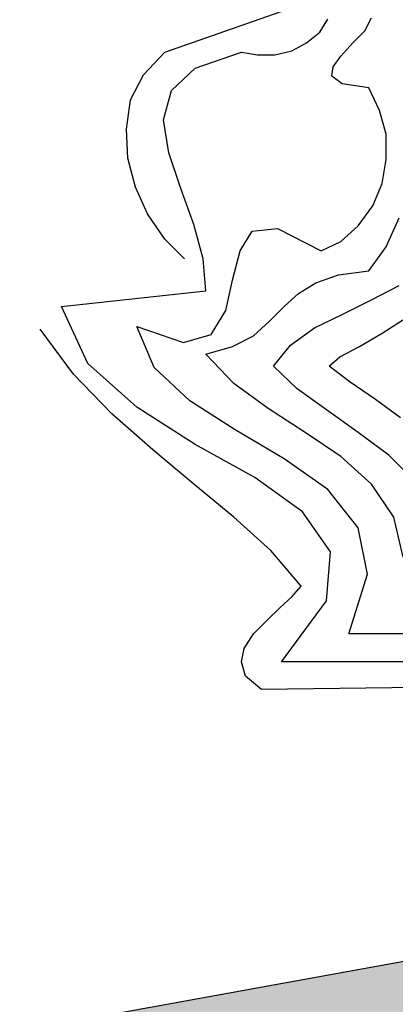
# Model space of a CAD drawing. Extents: x 0 to 2100, y 0 to 1485.
# Drawn here: x 389 to 395, y 1077 to 1094 of the extents above; entities that cross this region are included whole.
import ezdxf

# ---------------------------------------------------------------- set-up
doc = ezdxf.new("R2010")
doc.units = 0
doc.header["$LTSCALE"] = 1.5
doc.layers.add('P001', color=131, linetype='CONTINUOUS')
doc.layers.add('P010', color=101, linetype='CONTINUOUS')

msp = doc.modelspace()

# ---------------------------------------------------------------- hatches: boundary and pattern name
at = {"layer": 'P010'}
h = msp.add_hatch(color=256, dxfattribs=at)
edge = h.paths.add_edge_path()
edge.add_line((528.9757426572726, 1143.065571463829), (552.5013464429353, 1171.159642369391))
edge.add_arc((482.4814389975828, 1091.313757358713), 106.1986477870326, 30.74178837740982, 48.751238943317276, ccw=False)
edge.add_line((573.7570189333633, 1145.599310677999), (559.9447464929547, 1137.555169098238))
edge.add_arc((484.7128306709389, 1092.557501572365), 87.66202850162595, 30.88446206384016, 39.94448662903584)
edge.add_arc((550.8472333283094, 1147.941750185021), 1.399787577594628, 39.94448710068234, 129.9680470963972)
edge.add_arc((550.9205670625618, 1147.935293478352), 1.452775619907419, 132.021500794588, 217.9146215132113)
edge.add_arc((484.3929585482127, 1092.408532575745), 85.20338353031421, 30.88205956116923, 39.88279621975488, ccw=False)
edge.add_line((557.5166889155239, 1136.141090495247), (542.2224195834376, 1127.233847479962))
edge.add_arc((542.9271399258253, 1126.023800482797), 1.400301573348959, 120.2161317704636, 209.9149999982606)
edge.add_arc((484.9995861728282, 1092.693796785459), 65.43150694827439, 9.92046700777098, 29.914999983467226, ccw=False)
edge.add_arc((550.8319465145792, 1104.207617193958), 1.4001302347643, 189.9204672793163, 279.8946910177975)
edge.add_arc((550.7879586379238, 1104.244736547346), 1.444728946373687, 281.3604330195657, 358.4501046382018)
edge.add_arc((550.7712148162293, 1104.202947632529), 1.460946732413262, 0.1063850698594394, 9.650084294110835)
edge.add_arc((485.8296900606472, 1092.837603951564), 67.38947225525733, 9.920741694156863, 28.97660098422402)
edge.add_line((544.7831881650279, 1125.484595116125), (558.9143894901731, 1133.714378353025))
edge.add_arc((484.3929585482122, 1092.408532575745), 85.20338353031475, 10.11856668316932, 28.998789642232907, ccw=False)
edge.add_arc((569.6924695244998, 1107.680482207694), 1.453278075757002, 192.0312884200378, 277.9062697146219)
edge.add_arc((569.6500105952196, 1107.619570950829), 1.399695078358717, 279.9711999214971, 369.9718929641812)
edge.add_arc((484.7128310460296, 1092.557500945248), 87.66202850162622, 10.05449067956643, 29.05401151977097)
edge.add_line((561.3436714000043, 1135.129152870721), (575.156706617501, 1143.173641309323))
edge.add_arc((482.481438997583, 1091.313757358712), 106.1986477870325, 0.6964836377762254, 29.23081341312559, ccw=False)
edge.add_arc((590.0723243845723, 1092.604668035643), 1.400083815148275, 179.9999532704376, 270.0000200000264)
edge.add_arc((590.072324384573, 1092.604668515638), 1.400084295143703, 270.0000199999893, 360.0000447574054)
edge.add_arc((482.5397815756672, 1091.346579167601), 108.9398918640431, 0.6616940193363491, 59.29577894427074)
edge.add_arc((537.4827044008448, 1183.731784555247), 1.45314207688038, 61.98841709003204, 147.8448639358537)
edge.add_arc((537.5347361910592, 1183.822446726371), 1.452700780525509, 151.9679230083376, 237.8794766978018)
edge.add_arc((482.4814389975842, 1091.313757358712), 106.1986477870319, 50.262096717621716, 59.26113677526689, ccw=False)
edge.add_line((550.3717562801279, 1172.978055623435), (539.9982374455009, 1160.590089889448))
edge.add_arc((484.4877152655115, 1092.34165620815), 87.97310255211845, 50.87648508653933, 59.87410147022548)
edge.add_arc((527.9581766145326, 1167.149088330213), 1.453366115029753, 61.95183743342742, 147.8133801858569)
edge.add_arc((527.9394601086933, 1167.221156132182), 1.400067035286307, 149.901861355279, 239.875445959169)
edge.add_arc((484.5172045219266, 1092.387766287277), 85.11888184830829, 50.89923618486188, 59.875445956180386, ccw=False)
edge.add_line((538.2005046556026, 1158.443253068195), (527.6897806765701, 1145.891438147204))
edge.add_arc((484.4223070457917, 1091.866058336644), 69.21572031023983, 51.30970157504065, 89.72380263316505)
edge.add_arc((484.7739695410171, 1092.199638441233), 68.88133835227305, 90.01497722275133, 108.7340590526454)
edge.add_line((462.6509370861347, 1157.431610726306), (436.954388600456, 1228.032302651338))
edge.add_arc((435.6386412108382, 1227.553409800633), 1.400189114277898, 19.99999865688177, 110.1153920562949)
edge.add_arc((485.3017714613139, 1091.955414118555), 145.8067088399214, 110.115392336125, 144.4924653407464)
edge.add_arc((484.6223963330299, 1092.695306686958), 144.8240828365245, 144.5746417213553, 180.0357222205994)
edge.add_arc((486.8622866912806, 1093.583040934171), 147.067197128144, 180.3810317823292, 229.5979819780191)
edge.add_arc((392.4421915520666, 982.6601912295976), 1.399678138498617, 229.9288406311776, 319.7895372625949)
edge.add_line((393.5110951625998, 981.7565630080485), (442.0299716847221, 1039.149638012487))
edge.add_arc((485.315109351142, 1093.215462990408), 69.25833215826115, 231.3192113469587, 249.8297542493613)
edge.add_arc((461.8801070269379, 1029.586928729368), 1.452511262090971, 252.1174698362188, 338.0428014072551)
edge.add_arc((461.843588508587, 1029.488845359551), 1.453476494118008, 342.1706113945851, 428.0161593714433)
edge.add_arc((484.7469643440851, 1092.495246339479), 65.58750657969998, 230.1462016847806, 250.0678254101982, ccw=False)
edge.add_arc((441.8196480719093, 1041.070542257298), 1.399467320239998, 50.14620168606027, 139.7897890695527)
edge.add_line((440.7509014879622, 1041.974029678197), (429.3127718959964, 1028.443722966531))
edge.add_arc((485.107348427272, 1092.959887641488), 85.29578110710074, 220.045519329549, 229.1462432273929, ccw=False)
edge.add_arc((418.7385294551918, 1037.179923825235), 1.400380832694291, 40.04551932934153, 130.0089911381955)
edge.add_arc((418.8125828696117, 1037.174204917603), 1.453339035253464, 132.1006385422939, 217.9780527916824)
edge.add_arc((485.2026623799658, 1093.052385377448), 88.22802322644503, 220.0514147252066, 229.1591417048122)
edge.add_line((427.5050413809721, 1026.305335903313), (404.6229449725931, 999.2378175247027))
edge.add_arc((485.4559028881717, 1093.303925359696), 124.0258026726955, 219.9809543585514, 229.3268485216405, ccw=False)
edge.add_arc((389.3406758109253, 1012.640289150547), 1.453237816089586, 42.03011093611526, 127.9077869745428)
edge.add_arc((389.3471577173909, 1012.714266439491), 1.399765737775106, 129.9779973959754, 219.9792002259347)
edge.add_arc((485.4515418240799, 1093.295985145382), 126.8169337576333, 219.9792002260053, 229.3362263402068)
edge.add_line((402.815227301915, 997.0994456552226), (392.2987378362626, 984.6593585753615))
edge.add_arc((486.9468644126594, 1093.651443789155), 144.3521475547643, 210.4813611280391, 229.0291311934249, ccw=False)
edge.add_line((362.545017717852, 1020.427656379638), (393.0505568209352, 1037.997718529787))
edge.add_arc((484.9577640628557, 1092.850901161729), 107.0318008250936, 210.8301138531297, 219.9869541609654)
edge.add_arc((404.0239794814303, 1024.970789383137), 1.400427352310035, 219.9869541598217, 309.9701486304006)
edge.add_arc((404.0239247256171, 1024.970514101484), 1.400251573762035, 309.979101593272, 399.9831725988768)
edge.add_arc((485.0472274056035, 1092.916597063127), 104.3421040222961, 210.8597943982211, 219.9831726393375, ccw=False)
edge.add_line((395.4773508474836, 1039.395462124088), (442.8123513426929, 1066.658671529034))
edge.add_arc((485.3225044700571, 1093.183528754188), 50.10669785294921, 211.9627291040871, 249.7193896991544)
edge.add_arc((468.3994012768235, 1047.567086231217), 1.453675312475844, 252.1830121203147, 338.0218412746097)
edge.add_arc((468.4309282964073, 1047.499435670018), 1.400047875444506, 340.1067765445839, 430.0979158760098)
edge.add_arc((485.0770745173371, 1092.976066107853), 47.02741304819364, 231.6963102723984, 249.8894595045951, ccw=False)
edge.add_line((455.9280933820547, 1056.071940636839), (467.1834603354755, 1069.486236203421))
edge.add_arc((466.1106328023139, 1070.386400321073), 1.400447912140079, 320.0014125203027, 409.9897025094977)
edge.add_arc((466.1113189566453, 1070.386375221281), 1.400026095624414, 50.01187076406443, 140.0014125202994)
edge.add_line((465.0388145603659, 1071.286268208469), (453.7835220641365, 1057.872061309765))
edge.add_arc((485.0770745173375, 1092.976066107853), 47.02741304819376, 210.3127238815528, 228.2845128902482, ccw=False)
edge.add_arc((443.2496075369938, 1068.465720346109), 1.453195316440616, 32.21524521277994, 117.8755823035952)
edge.add_line((442.5701615065352, 1069.750294096198), (410.646703111909, 1051.363722760032))
edge.add_arc((484.5624905078602, 1092.571798167152), 84.62652719521404, 199.9718802627488, 209.1396808530691, ccw=False)
edge.add_arc((403.7093881881357, 1063.188605546474), 1.400190534266146, 19.97188026011799, 109.9463422378713)
edge.add_arc((403.7769748854511, 1063.157364213738), 1.453576293293646, 112.0309690759707, 197.8713958938224)
edge.add_arc((484.4235829152528, 1092.506965122681), 87.27376916869272, 199.9624802356935, 209.1725942332331)
edge.add_line((408.2200261216824, 1049.966058727549), (361.1480364855668, 1022.854569593734))
edge.add_arc((486.9468644126586, 1093.651443789155), 144.3521475547638, 190.8138469393485, 209.3698731285949, ccw=False)
edge.add_line((345.1581314283027, 1066.568281079396), (361.074617195284, 1069.375001153642))
edge.add_arc((485.516402048442, 1092.639800785443), 126.5978227275158, 190.5893912968989, 199.8887677481675)
edge.add_arc((367.7861372615718, 1050.048142241515), 1.400120574844118, 199.8887680199381, 290.0044663522921)
edge.add_arc((367.7200142200668, 1050.078973022743), 1.452627741128796, 292.0396154489471, 377.9518779282714)
edge.add_arc((484.4752952081028, 1092.45730113291), 122.7566318561914, 179.9318341909173, 199.9728633506945, ccw=False)
edge.add_arc((360.3186669242306, 1092.605012552797), 1.400084295143716, 359.9318342391765, 449.9999440430079)
edge.add_arc((360.3186683960298, 1092.605012552797), 1.400084295143718, 90.00000427358464, 180.0159205665917)
edge.add_arc((485.5164019950731, 1092.639801110563), 126.5978227275162, 180.0159207137438, 189.3221256455662)
edge.add_line((360.5905267050734, 1072.132865640457), (344.6594879098916, 1069.323579278842))
edge.add_arc((486.9468644126586, 1093.651443789155), 144.3521475547637, 180.4153483309314, 189.702440504493, ccw=False)
edge.add_arc((484.6249767717162, 1092.69528710712), 142.0264957049142, 170.59145275156, 180.036416841214, ccw=False)
edge.add_line((344.5090518735974, 1115.912803601412), (379.4385687791707, 1109.753638900742))
edge.add_arc((484.8654646452592, 1092.52111140583), 106.8259817451821, 170.7168257120223, 179.9545895001679)
edge.add_arc((379.4395998271622, 1092.604668035643), 1.400083815147649, 179.9545895141862, 270.0001469022366)
edge.add_arc((379.4395993949543, 1092.604668515638), 1.400084295143703, 270.000164589473, 359.9998092271288)
edge.add_arc((485.8650863482684, 1092.5389477385), 105.0254232180013, 160.9404656641511, 179.9641490965847, ccw=False)
edge.add_line((386.5971802436259, 1126.835045763205), (401.9701354228505, 1121.151362519382))
edge.add_arc((487.2941969036519, 1091.671768561499), 90.27315175344917, 160.939890416918, 169.7269802686965)
edge.add_arc((399.86669992477, 1107.5276282303), 1.419512474664484, 170.1287438396851, 179.9669161555746)
edge.add_arc((399.8913429012151, 1107.56741538164), 1.444680846771178, 181.5456311656268, 258.6270406274472)
edge.add_arc((399.8472715452494, 1107.530170989283), 1.399936536364291, 260.0949232744348, 350.0903718597727)
edge.add_arc((484.3359620622865, 1092.769903379816), 84.36838118752925, 160.0720693465287, 170.0903718662047, ccw=False)
edge.add_arc((403.6361441687324, 1121.972263295948), 1.45349283398307, 342.1133040338106, 427.6534945524762)
edge.add_line((404.1887723221, 1123.316600880986), (387.5468269388807, 1129.469414684216))
edge.add_arc((485.8650863482683, 1092.5389477385), 105.025423218001, 153.7163864242366, 159.4127344315764, ccw=False)
edge.add_arc((483.8643141548729, 1092.698521020405), 103.1635181175478, 150.5748604822106, 153.3037873367056, ccw=False)
edge.add_line((394.0090616703686, 1143.381309729548), (409.3975570623371, 1134.496857833826))
edge.add_arc((410.0975681766281, 1135.709326306238), 1.400034055558646, 240.0002794451197, 329.8626167431973)
edge.add_arc((485.2192682951242, 1092.097291041291), 85.4635339614432, 139.9441511225612, 149.8626167558383, ccw=False)
edge.add_arc((418.6583660234598, 1147.99011648551), 1.453242316052372, 322.0285146666768, 407.8945345971804)
edge.add_arc((418.7386055406728, 1147.922909900643), 1.453072477455255, 52.02226764716384, 137.9008021103492)
edge.add_arc((483.1933134174193, 1093.917890448276), 85.54102580135094, 140.0048339275487, 149.3005078615775)
edge.add_line((409.6402809647073, 1137.589603400228), (395.4175618575047, 1145.801096084499))
edge.add_arc((483.8643141548755, 1092.698521020406), 103.1635181175498, 139.7252187206827, 149.0198018635514, ccw=False)
edge.add_arc((404.0864748376773, 1160.294707886606), 1.401046267197838, 319.7250596245729, 364.899466319144)
edge.add_arc((404.087068444043, 1160.29371853635), 1.40053971138178, 4.941866606935696, 50.00649940979)
edge.add_line((404.98719630877, 1161.36669631352), (390.2952914621762, 1173.691828530417))
edge.add_arc((389.3955568376071, 1172.619319505477), 1.399927856435945, 50.00649943921313, 140.0024971065256)
edge.add_arc((389.4059123320708, 1172.615310198595), 1.410442469583986, 140.1481136210768, 179.8113871522502)
edge.add_arc((389.4158124902948, 1172.628859326677), 1.420362907640136, 180.3592631896601, 229.6242720549346)
edge.add_line((388.495705326712, 1171.546808682334), (402.1351551676532, 1160.104291780547))
edge.add_arc((484.8654646452592, 1092.52111140583), 106.8259817451821, 140.754285354668, 169.2149963856597)
edge.add_line((379.9264290986258, 1112.51083862669), (344.993988734503, 1118.670518809062))
edge.add_arc((484.6249767717159, 1092.69528710712), 142.0264957049137, 150.5690986885823, 169.4618579837953, ccw=False)
edge.add_line((360.9271529468796, 1162.48335100932), (375.0987878387957, 1154.329289538474))
edge.add_arc((485.7550232774028, 1091.908804943551), 127.0477049714374, 150.5729291422977, 159.8943776009308)
edge.add_arc((367.7606653436435, 1135.101736899465), 1.396211247135782, 159.89433730175, 179.9648014915346)
edge.add_arc((367.801992502918, 1135.129189258238), 1.437784123738923, 181.059857750864, 248.9986361164876)
edge.add_arc((367.7336851271442, 1135.169416985952), 1.452964138350166, 252.0833329773319, 337.9697195936708)
edge.add_arc((484.2487701792243, 1092.757522273049), 122.5420452487011, 149.9307908669464, 160.0223665441901, ccw=False)
edge.add_arc((376.9695523378216, 1154.860249977432), 1.415945104131595, 330.2060030812534, 374.7408919540584)
edge.add_arc((376.9711636845148, 1154.846236613174), 1.418021206982565, 15.30504749636063, 59.77384603734586)
edge.add_line((377.6850159967944, 1156.07147088453), (362.3269309132177, 1164.908260051117))
edge.add_arc((484.624976771716, 1092.695287107119), 142.0264957049142, 144.5760013672825, 149.439546765322, ccw=False)
edge.add_arc((485.5721743277573, 1091.556714951854), 143.4587950339582, 130.5397502321643, 144.4247174892254, ccw=False)
edge.add_line((392.3274808052842, 1200.578974158382), (440.5034676474069, 1143.164428388246))
edge.add_arc((441.5759090219357, 1144.064303513173), 1.399966336118061, 219.9996853276588, 311.6335559844314)
edge.add_arc((441.5759086619377, 1144.064303193175), 1.399966336118224, 311.6335756971623, 399.9996853276528)
edge.add_line((442.6483500364667, 1144.964178318102), (431.3341780194162, 1158.448033861458))
edge.add_arc((484.9528692032871, 1092.553981334321), 84.9528704795811, 119.96752497155211, 129.1356158399045, ccw=False)
edge.add_arc((441.7483990771469, 1167.381991646407), 1.45320735634114, 301.9841519187838, 387.8588755370774)
edge.add_arc((441.8005089867142, 1167.291067657447), 1.453404014716744, 31.99136641986123, 117.8516644599659)
edge.add_arc((484.6328745464797, 1093.011838452369), 87.19632224841295, 119.9341719102137, 129.1901624401385)
edge.add_line((429.5338466306835, 1160.593609192587), (406.7446728065581, 1187.752991892826))
edge.add_arc((485.1657523248473, 1092.199532662107), 123.6136290372967, 120.06180611874521, 129.3758535096529, ccw=False)
edge.add_arc((422.5418998695065, 1200.397516226649), 1.400572331112419, 300.061806118949, 390.0295980534616)
edge.add_arc((422.5423271014965, 1200.396777640499), 1.400572331112484, 30.06450354234176, 120.0317030733068)
edge.add_arc((485.0894771948902, 1092.309896130493), 126.2801939911653, 120.0566038371045, 129.3947030825124)
edge.add_line((404.9446064248295, 1189.898251397382), (394.4729623383429, 1202.37801005123))
edge.add_arc((485.5721743277562, 1091.556714951854), 143.4587950339575, 110.7223358165948, 129.4214719644142, ccw=False)
edge.add_line((434.8107882646182, 1225.734610141576), (446.9344907380449, 1192.424998593636))
edge.add_arc((484.6374171689549, 1093.013573658036), 106.3209389968927, 110.7698081946013, 120.1163585212211)
edge.add_arc((431.9925747230828, 1183.770961088694), 1.400098315027922, 120.1163585212121, 210.1101948046584)
edge.add_arc((431.9924181026651, 1183.771232049405), 1.400098795023922, 210.123002322998, 300.1079812160828)
edge.add_arc((484.7031570940263, 1092.869622110164), 103.678560763239, 110.796360319645, 120.10798122080399, ccw=False)
edge.add_line((447.8923352619546, 1189.793341384571), (466.5765734118791, 1138.458799299982))
edge.add_arc((485.099847329231, 1091.839237218189), 50.16468125399963, 111.6693277136639, 129.6840588980401)
edge.add_arc((453.9852070997143, 1129.363218565812), 1.418799300555476, 130.3285489060354, 179.6719037787562)
edge.add_arc((453.976570171058, 1129.37581226179), 1.410146192031299, 180.181588201975, 219.8339685557419)
edge.add_arc((453.9665151541136, 1129.372033593002), 1.400008895766517, 219.9788130839072, 309.9553600684941)
edge.add_arc((484.8569483127847, 1092.499946056542), 46.70165115902402, 110.07031998770259, 129.9553604580793, ccw=False)
edge.add_arc((468.349700726526, 1137.680626165358), 1.400147954617964, 290.070319987572, 379.9999986568735)
edge.add_line((469.6654094387148, 1138.159504938631), (463.6081645380998, 1154.801649724923))
edge.add_arc((484.6734068316777, 1092.770367946942), 65.51049039586236, 89.92780093262229, 108.75700607839349, ccw=False)
edge.add_arc((484.5202756565593, 1091.951021334839), 66.33020370493676, 50.17510420125677, 89.79641863338321, ccw=False)
edge.add_arc((527.9020156584223, 1143.964365638671), 1.399885216788118, 229.9377062228866, 275.0077717307308)
edge.add_arc((527.8941631432912, 1143.980488585494), 1.4166465983373, 275.2672313332673, 319.7718403337209)
h = msp.add_hatch(color=256, dxfattribs=at)
edge = h.paths.add_edge_path()
edge.add_arc((493.6151299120417, 1116.641304910327), 23.75126853175234, 70.24836114686474, 75.80551665744599)
edge.add_arc((486.9536854963166, 1091.425688714147), 49.83126350806772, 75.48950467172122, 79.49224908913756)
edge.add_arc((478.5129597576755, 1048.179990128561), 93.89197140158488, 79.24051459501854, 81.96339061764947)
edge.add_arc((471.5982727537736, 1001.613198815579), 140.9685424837287, 81.82663455127472, 84.59314988968224)
edge.add_arc((484.7616746625749, 1140.542063807276), 1.417529011048308, 85.15647727295526, 132.1002323968343)
edge.add_arc((484.7564384658268, 1140.560235217178), 1.400560391211173, 132.4396797225617, 180)
edge.add_line((483.3558780746156, 1140.560235217178), (483.3558780746166, 1122.806189892774))
edge.add_arc((485.9146405189452, 1091.446692100656), 31.46371508611744, 94.66468664787284, 177.8902081918995)
edge.add_line((454.4722541566512, 1092.605012809526), (454.4722541566512, 1092.604668836528))
edge.add_arc((483.2547779097156, 1092.695143708303), 28.78266595189097, 180.1801027344094, 187.5453480986844)
edge.add_line((454.7213340735948, 1088.915667269815), (438.6650043058681, 1086.006334909062))
edge.add_arc((485.0993129736444, 1092.586433426262), 46.89821657537082, 179.9773365890208, 188.0655502500263, ccw=False)
edge.add_arc((485.3181524260058, 1092.602436114079), 47.11705242776134, 170.1648838037618, 179.9969016088976, ccw=False)
edge.add_arc((437.5143213511142, 1100.890623252707), 1.399958356184016, 350.1303752039244, 440.1315952826263)
edge.add_arc((437.5139774838146, 1100.890623146597), 1.400017435696048, 80.11773146244767, 170.1440189689138)
edge.add_arc((485.1129361611169, 1092.620952981128), 49.71200675314368, 170.1440189689146, 180.0183405273531)
edge.add_arc((485.3662494487191, 1092.609801853236), 49.96531772076511, 180.0054604243892, 188.1727224637417)
edge.add_line((435.9083783994194, 1085.506847101315), (419.8369708445049, 1082.594782715571))
edge.add_arc((484.6077490140188, 1092.52536343071), 65.52762881429678, 179.9303429904472, 188.716645752563, ccw=False)
edge.add_arc((484.9481319824169, 1092.514897117161), 65.86802502258574, 151.2792490600184, 179.9215987613855, ccw=False)
edge.add_line((427.1837063168185, 1124.167193209222), (442.4258120013791, 1115.428036830032))
edge.add_arc((443.1026444909252, 1116.714042869452), 1.453242496050876, 242.24190578046, 328.1039159649075)
edge.add_arc((443.0506869601009, 1116.623073680867), 1.45306453752074, 332.2354034119851, 418.1104342339793)
edge.add_line((443.8183172968411, 1117.856824148472), (427.3251268021883, 1127.313347258452))
edge.add_arc((426.6289152851782, 1126.099079705666), 1.399698598329605, 60.17179837786867, 150.0842233351922)
edge.add_arc((484.8455627096512, 1092.601688620253), 68.56556230061915, 150.0842233351919, 179.9972105683669)
edge.add_arc((485.1517852602165, 1092.621378897609), 68.87178671117026, 180.0136036960147, 188.7900051447107)
edge.add_line((417.0888939828737, 1082.096843955031), (380.8021317978905, 1075.521851225127))
edge.add_arc((381.0962035712142, 1074.107188226939), 1.444904704922035, 101.7430680633461, 178.4653953405351)
edge.add_arc((381.0686536416269, 1074.145347423806), 1.416836636768481, 179.9783098077188, 190.0403521317309)
edge.add_arc((484.3261872797506, 1092.42742885966), 106.2803324523068, 190.0403521273325, 199.9928781146821)
edge.add_arc((385.7971331609983, 1056.63513108813), 1.45254910177841, 202.0497001504233, 287.9598671644342)
edge.add_arc((385.7311907656909, 1056.593873288923), 1.435619161621554, 290.972519109743, 358.9951232821508)
edge.add_arc((385.7756259207522, 1056.56850283573), 1.390963230484461, 0.007961085570968989, 19.98634327783648)
edge.add_arc((482.9683595155646, 1091.917531811467), 102.0304142171191, 190.6732400457625, 199.9863432689666, ccw=False)
edge.add_line((382.7031321894598, 1073.020716879807), (417.5729445419483, 1079.338935900786))
edge.add_arc((485.1517852602155, 1092.621378897609), 68.87178671116926, 191.1195938350561, 199.9393930711844)
edge.add_arc((421.7555957599881, 1069.68168896207), 1.453971370030318, 202.115207567208, 287.9557980974525)
edge.add_arc((421.6878821593104, 1069.639396351411), 1.436702912669744, 291.0461529003547, 358.981910546646)
edge.add_arc((421.7208528078941, 1069.612154119459), 1.403506506875572, 0.07000311459040096, 20.01953628485634)
edge.add_arc((484.6077490140193, 1092.525363430709), 65.52762881429742, 191.1651463810686, 200.0195072370919, ccw=False)
edge.add_line((420.3203532019961, 1079.836751302797), (456.5238044278044, 1086.396618383462))
edge.add_arc((456.230237715506, 1087.810859653048), 1.444389069181254, 281.7268574652499, 358.4816338099811)
edge.add_arc((456.2567628547042, 1087.773099584512), 1.417356872470339, 359.9792837767578, 369.5222646993471)
edge.add_arc((485.0099531517677, 1092.596128786178), 27.73753230481326, 179.9816482352903, 189.5220781152532, ccw=False)
edge.add_arc((485.8059828964702, 1091.555349683133), 28.55286107010444, 92.10750614999449, 177.8932115729334, ccw=False)
edge.add_arc((483.7073238716343, 1091.556732191712), 28.55142868193617, 2.104116710692722, 87.8951645525708, ccw=False)
edge.add_arc((483.7062852802134, 1093.654689642345), 28.55251789293899, 272.1068413277023, 357.893158585437, ccw=False)
edge.add_arc((484.7559623697593, 1063.721388634837), 1.400084295143671, 89.99999844891674, 180)
edge.add_line((483.3558780746156, 1063.721388634837), (483.3558780746167, 1025.469879436669))
edge.add_arc((484.7559618897644, 1025.469879436669), 1.400083815147639, 180, 270.0958235455557)
edge.add_arc((484.7559618897644, 1025.469879916666), 1.400084295143726, 270.0958235127018, 359.9999920858572)
edge.add_line((486.1560461849081, 1025.469879723275), (486.1560512849192, 1062.392274056475))
edge.add_arc((483.6525310842293, 1093.698513460355), 31.40618154135125, 274.5721409999936, 358.0046722645887)
edge.add_arc((483.5969475633551, 1091.446355903433), 31.46406342324018, 2.110381479989149, 28.22329549944745)
edge.add_line((511.3202877546163, 1106.325996212973), (525.6952161830834, 1114.624613937359))
edge.add_arc((484.0447263646506, 1092.27523839677), 47.26793722143653, 0.39974061843781783, 28.217710701684382, ccw=False)
edge.add_arc((484.4446150415238, 1092.673761884919), 46.86694857364856, 329.98462419352904, 359.9159545421753, ccw=False)
edge.add_arc((526.2362084828645, 1068.52522060314), 1.399913832645527, 149.8004198815188, 329.8005061511607)
edge.add_arc((484.6805547126368, 1092.611010723251), 49.43112697324164, 329.9003709999656, 348.3851971936774)
edge.add_line((533.0994936908397, 1082.658992733426), (568.0252487599686, 1076.500740509852))
edge.add_arc((485.1540413415819, 1092.460293768191), 84.39398295605584, 330.8949166732643, 349.0992839588399, ccw=False)
edge.add_line((558.8915177131876, 1051.409971753206), (543.7635640713896, 1060.136359095035))
edge.add_arc((543.0640889818818, 1058.923758013607), 1.399880989057243, 60.02199296784489, 150.0276607203605)
edge.add_arc((543.0640885579737, 1058.923758223808), 1.399880516827033, 150.0276595053235, 240.0219930283946)
edge.add_line((542.3646137057054, 1057.711157550694), (574.0564496764218, 1039.430083842557))
edge.add_arc((484.9254376298757, 1092.595798908902), 103.7830938397838, 319.85040368167273, 329.1843662063197, ccw=False)
edge.add_arc((565.3980868565955, 1024.782362915634), 1.453371714983475, 141.9592155331065, 227.8230852356677)
edge.add_arc((565.3178610592618, 1024.849941077437), 1.453372174979726, 231.9592273821515, 317.823085833573)
edge.add_arc((484.532682734076, 1092.823786745698), 107.030290037572, 319.8937481239511, 339.9112800365211)
edge.add_arc((583.6681164840625, 1056.509470766098), 1.454037629483025, 342.0592521020266, 427.8781802399103)
edge.add_arc((583.7677816008102, 1056.473133986246), 1.454037629483041, 72.05924700842807, 157.8781641502603)
edge.add_arc((484.9254376298764, 1092.595798908902), 103.7830938397829, 330.7300850686614, 339.9534636502353, ccw=False)
edge.add_line((575.4581410816402, 1041.853704227344), (561.3173608438447, 1050.010651842518))
edge.add_arc((485.003811782495, 1092.513621047702), 87.35136038778005, 330.8843004963775, 349.1124481176121)
edge.add_line((570.7828278123814, 1076.014512873612), (624.3701280601318, 1066.565780548343))
edge.add_arc((482.8311866486272, 1093.537708868618), 144.0859356537043, 330.618332820604, 349.21096384428176, ccw=False)
edge.add_line((608.3834694388914, 1022.845551316618), (594.4402239920317, 1030.89599320455))
edge.add_arc((484.5026244423602, 1092.854759909856), 126.1949466753183, 330.595208668197, 339.9161474620914)
edge.add_arc((601.6404553704901, 1049.96793629992), 1.454037629482992, 342.0592295689282, 427.8781699560305)
edge.add_arc((601.7401204872579, 1049.931599500061), 1.454037629483033, 72.05923699550956, 157.878177801559)
edge.add_arc((484.9502666047842, 1092.595828788656), 122.8855841510308, 319.90800614450814, 339.9566645172633, ccw=False)
edge.add_arc((580.0305796505322, 1012.55424200131), 1.400060935336758, 139.9320194988726, 228.6763463541072)
edge.add_arc((580.0305799125701, 1012.554242410062), 1.400061415332711, 228.6763493462653, 319.9496900999725)
edge.add_arc((484.5026244423606, 1092.854759909854), 126.1949466753175, 319.9496900999699, 329.3237052235795)
edge.add_line((593.038282758122, 1028.471723010757), (606.9858485505033, 1020.418786685409))
edge.add_arc((482.831186648627, 1093.537708868618), 144.0859356537042, 310.9045277914522, 329.5047154625442, ccw=False)
edge.add_line((577.178735538065, 984.6373100091166), (542.1277114565339, 1026.409433528623))
edge.add_arc((484.2863451911067, 1093.078289996298), 88.26301645739669, 310.944645834996, 319.8770874956239)
edge.add_arc((550.707362403658, 1037.10118822073), 1.399977996021683, 319.8770874956284, 409.8980591617102)
edge.add_arc((550.7073628386895, 1037.101187854374), 1.399977996021776, 49.89808243820656, 139.8725989776852)
edge.add_arc((484.2108934920918, 1093.150787584634), 85.56747606286939, 310.98190527560774, 319.87259897768223, ccw=False)
edge.add_line((540.3278112235525, 1028.554467998375), (528.927983718799, 1042.140233828398))
edge.add_arc((527.8560893289907, 1041.240806346723), 1.399259581955964, 40.00004060589676, 129.9524168417099)
edge.add_arc((484.6468397511246, 1092.82252133615), 65.88902000916467, 291.2200089953447, 309.95241684170657, ccw=False)
edge.add_line((508.4953795569326, 1031.400944452298), (502.8826409992902, 1046.729522235138))
edge.add_arc((484.5557530835124, 1093.125026917418), 49.88404229210934, 291.5547287824653, 309.6080663595242)
edge.add_arc((515.4421478583606, 1055.777085175685), 1.419309656339886, 310.2104171568109, 359.6634265176886)
edge.add_arc((515.4512472031995, 1055.764333601016), 1.410192731647197, 0.1793461077496975, 39.70217599819212)
edge.add_arc((515.4612981763432, 1055.767493495555), 1.400446912148396, 39.86539200403584, 129.8376403723338)
edge.add_arc((484.6862397456762, 1092.65556221525), 46.63947227262877, 289.9882130862974, 309.83764037233635, ccw=False)
edge.add_arc((501.1187545912265, 1047.495690400953), 1.417188853858004, 110.2232425624481, 154.7299038636172)
edge.add_arc((501.1230797154999, 1047.508795232705), 1.415572087212779, 155.2843077052016, 199.8609972163011)
edge.add_line((499.791706401482, 1047.02786963262), (506.3675833540617, 1029.068229057379))
edge.add_arc((507.6824838659311, 1029.549676552651), 1.400269633612846, 200.1100766806215, 290.0285802861483)
edge.add_arc((485.1463733649211, 1091.37116364453), 67.20127678977369, 290.0285802861491, 309.2275229876604)
edge.add_line((527.6445607551345, 1039.314313271865), (575.9591742525413, 981.7344781029208))
edge.add_arc((577.041063604278, 982.6529362895133), 1.419172297474745, 220.329229647141, 264.7297566536963)
edge.add_arc((577.0268398417643, 982.6515653208376), 1.416570178968438, 265.2975466319691, 309.7794671339672)
edge.add_arc((482.356905106247, 1093.72627875101), 147.3616324160752, 310.4348794149949, 359.5640355156593)
edge.add_arc((480.8221214637354, 1089.917251134013), 148.9164075734546, 1.034175837845878, 68.93018635614166)
edge.add_arc((533.8766568418702, 1227.563567588732), 1.399505670687859, 69.86780839815553, 160.0192761762752)
edge.add_line((532.561390728202, 1228.041784247292), (512.8954469717625, 1174.009703688242))
edge.add_arc((514.2784615105426, 1173.562130177752), 1.453633812818621, 162.0672938834791, 247.9146843470576)
edge.add_arc((514.1790715715157, 1173.598284079117), 1.453613032990178, 252.0842763590884, 337.9242174787656)
edge.add_line((515.5261166987369, 1173.051968900023), (534.7028585427834, 1225.740122281832))
edge.add_arc((480.6662835309741, 1089.812676357814), 146.2744748561203, 50.024377667464705, 68.32020800642681, ccw=False)
edge.add_line((574.6420199271809, 1201.905419045396), (564.545595161356, 1189.872614494961))
edge.add_arc((484.5885171328753, 1092.919225417365), 125.6705772266698, 50.4877321630382, 59.78780186228373)
edge.add_arc((547.1219426544848, 1200.309811833313), 1.400036235540688, 59.78780197424795, 149.876644003614)
edge.add_arc((547.1219460307052, 1200.309698902244), 1.400095835048437, 149.872716033835, 239.885815053901)
edge.add_arc((485.2162646876115, 1093.577704758248), 121.9856081849346, 49.873124086648374, 59.88581505390118, ccw=False)
edge.add_arc((564.74203459567, 1187.940143113724), 1.41870030137333, 230.1961588557691, 274.6215750164367)
edge.add_arc((564.7357109478953, 1187.921390228623), 1.400539711381901, 274.9412492988535, 320.0005901661137)
edge.add_line((565.8085958839883, 1187.021151706306), (576.7708231452052, 1200.085698715825))
edge.add_arc((480.6662835309742, 1089.812676357813), 146.2744748561206, 30.691844257248817, 48.92737684329802, ccw=False)
edge.add_line((606.4513519446261, 1164.474169502585), (593.0550824534855, 1156.67918457679))
edge.add_arc((483.0571174024142, 1091.454339717485), 127.8821046991998, 30.66641924497064, 39.84110838280568)
edge.add_arc((580.1686268302583, 1172.411002646208), 1.452837539395837, 42.0130249716052, 127.9032299494375)
edge.add_arc((580.1754456775735, 1172.484390456593), 1.40002975559428, 129.9689302207112, 219.9543548306787)
edge.add_arc((484.2868986442805, 1092.154435094619), 123.6899985464759, 30.042107187777617, 39.95435483067672, ccw=False)
edge.add_arc((592.5826921886437, 1154.792221319347), 1.415854184882541, 210.2879843306094, 254.8395146944629)
edge.add_arc((592.5697510155434, 1154.796204846442), 1.416379300545075, 255.3869463589108, 299.9213876175986)
edge.add_line((593.2762570214105, 1153.568613877639), (607.8573317900232, 1162.052964543826))
edge.add_arc((480.6662835309742, 1089.812676357813), 146.2744748561205, 11.347452853036373, 29.595135273687617, ccw=False)
edge.add_line((624.0813905083896, 1118.593383178361), (608.4375581924359, 1115.834967067815))
edge.add_arc((483.9668268481093, 1092.565093782531), 126.6272086247844, 10.58924096996742, 19.93811205937233)
edge.add_arc((601.6876547968855, 1135.26802678034), 1.400478971883649, 19.93811233524998, 110.0492462102706)
edge.add_arc((601.6878168732324, 1135.268472400142), 1.400115954882107, 110.061728496674, 200.0248524545649)
edge.add_arc((485.0331759799445, 1092.752343415827), 122.760773481981, -0.06798792208337545, 20.024852454564723, ccw=False)
edge.add_arc((609.193945864698, 1092.605012552785), 1.400083815147632, 179.9320121253783, 269.9993184587058)
edge.add_arc((609.1939448151245, 1092.605013032794), 1.400084295143716, 269.9993614107349, 360.0182644503932)
edge.add_arc((483.9668268481085, 1092.565093782531), 126.6272086247852, 0.01826445039254545, 9.322269285292753)
edge.add_line((608.9216485198676, 1113.077102584297), (624.6060666432587, 1115.842675052056))
edge.add_arc((480.6662835309745, 1089.812676357813), 146.2744748561201, 1.0938260781310873, 10.250557285205787, ccw=False)
edge.add_arc((482.8311866486276, 1093.537708868619), 144.0859356537039, 350.3244216896733, 359.629110933397, ccw=False)
edge.add_line((624.8675281477389, 1069.321298177702), (533.5853199698555, 1085.416551120121))
edge.add_arc((484.6805547126368, 1092.611010723251), 49.4311269732416, 351.6311525052515, 359.9930482910049)
edge.add_arc((484.0454587986001, 1092.275312696155), 50.06730809831312, 0.3773038052681396, 49.54954869050096)
edge.add_arc((515.6269097722068, 1129.303709417367), 1.400199634191001, 49.90925514339195, 139.8928390973113)
edge.add_arc((515.7003761653648, 1129.310312262824), 1.453080397389907, 141.9586039299004, 227.82538320719)
edge.add_arc((484.0447263646505, 1092.275238396769), 47.26793722143684, 31.612050031674585, 49.528698186002714, ccw=False)
edge.add_line((524.2988917577376, 1117.051437816286), (509.8876186010651, 1108.731838352257))
edge.add_arc((483.5969475633551, 1091.446355903433), 31.46406342324025, 33.32395545793862, 85.33475089864396)
edge.add_line((486.1560461849072, 1122.806175758573), (486.1560461849072, 1139.011047006285))
edge.add_arc((471.7548785001948, 1004.051996870827), 135.7252328940659, 80.35637795765058, 83.90914816994291, ccw=False)
edge.add_arc((483.7311804145742, 1076.216885220601), 62.57449480752211, 76.73329783831588, 80.09820703120062, ccw=False)
edge.add_arc((491.8167843265639, 1110.807112801369), 27.0519651876759, 70.8656737644585, 76.58908449220888, ccw=False)
edge.add_arc((501.1629634641019, 1137.679824395517), 1.399792765597095, 249.9903551896035, 430.0000332530842)

# ---------------------------------------------------------------- linework, layer by layer
at = {"layer": 'P001'}
for points in [[(539.9982374455009, 1160.590089889448, 0.03927969046836691), (528.6415691253987, 1168.431760439681, 0.3932127671692843), (526.7281673143143, 1167.923265432492, 0.4140785346077396), (527.2367924338788, 1166.010187163932, -0.03918614273200393), (538.2005046556026, 1158.443253068195), (527.6897806765701, 1145.891438147204, 0.1692006280272245), (484.7559638319591, 1161.080974440143, 0.0818595174168979), (462.6509370861347, 1157.431610726306), (436.954388600456, 1228.032302651338, 0.4148035708791511), (435.1570994248197, 1228.868190034764, 0.1511334565023835), (366.6094026869989, 1176.641410230495, 0.1559748650199721), (339.7983416441726, 1092.605013168936, 0.2181127368346635), (391.541164826691, 981.5890937869949, 0.4135016295306564)], [(425.4157132907742, 1126.797146383671, 0.1312662715608539), (416.2800004902894, 1092.605026718625, 0.03831300532542163), (417.0888939828737, 1082.096843955031), (380.8021317978905, 1075.521851225127, 0.3478568782747202)]]:
    msp.add_lwpolyline(points, format="xyb", dxfattribs=at)
msp.add_circle((484.7559621297619, 1092.605357309949), 175, dxfattribs=at)
at = {"layer": 'P010'}
for p, q in [((391.2934783215046, 1093.603126816074), (393.6118062957812, 1094.413416205142)), ((393.9269188359744, 1093.940747394852), (394.0619670674855, 1094.165827780704)), ((394.6921921478715, 1093.963255433438), (394.8047323407973, 1094.18833581929)), ((393.7018384501221, 1093.760683086171), (393.9269188359744, 1093.940747394852)), ((394.4896198006045, 1093.760683086171), (394.6921921478715, 1093.963255433438)), ((393.4542500256848, 1093.625634854659), (393.7018384501221, 1093.760683086171)), ((394.2870474533374, 1093.535602700319), (394.4896198006045, 1093.760683086171)), ((390.9333497041416, 1093.220490160126), (391.2934783215046, 1093.603126816074)), ((391.8111632089644, 1093.333030353052), (392.5989445594469, 1093.603126816074)), ((392.5989445594469, 1093.603126816074), (392.8690410224694, 1093.558110738904)), ((392.8690410224694, 1093.558110738904), (393.1616455240774, 1093.558110738904)), ((393.1616455240774, 1093.558110738904), (393.4542500256848, 1093.625634854659)), ((394.1519992218264, 1093.355538391637), (394.2870474533374, 1093.535602700319)), ((390.7082693182892, 1092.792837427007), (390.9333497041416, 1093.220490160126)), ((391.4060185144308, 1092.950393697103), (391.8111632089644, 1093.333030353052)), ((394.129491183241, 1093.19798212154), (394.1519992218264, 1093.355538391637)), ((394.3095554919228, 1093.062933890029), (394.129491183241, 1093.19798212154)), ((394.7597162636271, 1092.995409774274), (394.3095554919228, 1093.062933890029)), ((391.2709702829197, 1092.455216848228), (391.4060185144308, 1092.950393697103)), ((394.9397805723088, 1092.612773118325), (394.7597162636271, 1092.995409774274)), ((390.6407452025337, 1092.297660578132), (390.7082693182892, 1092.792837427007)), ((395.0523207652345, 1092.207628423791), (394.9397805723088, 1092.612773118325)), ((391.3610024372606, 1091.892515883598), (391.2709702829197, 1092.455216848228)), ((390.663253241119, 1091.802483729257), (390.6407452025337, 1092.297660578132)), ((395.0523207652345, 1091.779975690672), (395.0523207652345, 1092.207628423791)), ((391.5635747845272, 1091.284798841798), (391.3610024372606, 1091.892515883598)), ((390.7983014726301, 1091.307306880383), (390.663253241119, 1091.802483729257)), ((394.984796649479, 1091.374830996138), (395.0523207652345, 1091.779975690672)), ((394.8272403793826, 1090.99219434019), (394.984796649479, 1091.374830996138)), ((391.0008738198972, 1090.857146108679), (390.7983014726301, 1091.307306880383)), ((391.7886551703796, 1090.677081799997), (391.5635747845272, 1091.284798841798)), ((394.5796519549453, 1090.654573761412), (394.8272403793826, 1090.99219434019)), ((391.2934783215046, 1090.42949337556), (391.0008738198972, 1090.857146108679)), ((395.0523207652345, 1090.294445144048), (395.2774011510869, 1090.789621992923)), ((391.946211440476, 1090.091872796782), (391.7886551703796, 1090.677081799997)), ((392.5764365208615, 1090.226921028293), (392.7790088681286, 1090.564541607071)), ((392.7790088681286, 1090.564541607071), (393.2066616012476, 1090.609557684241)), ((393.2066616012476, 1090.609557684241), (393.9494268745593, 1090.226921028293)), ((394.2870474533374, 1090.384477298389), (394.5796519549453, 1090.654573761412)), ((391.6310989002832, 1090.091872796782), (391.2934783215046, 1090.42949337556)), ((393.9494268745593, 1090.226921028293), (394.2870474533374, 1090.384477298389)), ((392.4413882893505, 1089.731744179418), (392.5764365208615, 1090.226921028293)), ((394.7597162636271, 1089.889300449515), (395.0523207652345, 1090.294445144048)), ((391.9912275176462, 1089.551679870737), (391.946211440476, 1090.091872796782)), ((394.2420313761672, 1089.821776333759), (394.7597162636271, 1089.889300449515)), ((392.3288480964243, 1089.214059291958), (392.4413882893505, 1089.731744179418)), ((393.8593947202185, 1089.686728102248), (394.2420313761672, 1089.821776333759)), ((389.5378513118585, 1089.281583407714), (391.9912275176462, 1089.551679870737)), ((393.566790218611, 1089.506663793566), (393.8593947202185, 1089.686728102248)), ((394.8047323407973, 1089.39412360064), (395.2774011510869, 1089.641712025077)), ((393.3192017941738, 1089.281583407714), (393.566790218611, 1089.506663793566)), ((394.3095554919228, 1089.146535176203), (394.8047323407973, 1089.39412360064)), ((389.9880120835628, 1088.31373774855), (389.5378513118585, 1089.281583407714)), ((392.081259671987, 1088.808914597425), (392.3288480964243, 1089.214059291958)), ((393.0716133697365, 1089.033994983277), (393.3192017941738, 1089.281583407714)), ((392.8015169067139, 1088.786406558839), (393.0716133697365, 1089.033994983277)), ((393.8368866816336, 1088.921454790351), (394.3095554919228, 1089.146535176203)), ((394.984796649479, 1088.83142263601), (395.412449382598, 1089.101519099032)), ((389.7404236591256, 1088.133673439868), (389.1777226944951, 1088.898946751765)), ((391.1134140128233, 1088.246213632794), (390.8208095112154, 1088.943962828936)), ((390.8208095112154, 1088.943962828936), (391.6085908616978, 1088.673866365913)), ((393.4317419870995, 1088.628850288743), (393.8368866816336, 1088.921454790351)), ((391.6085908616978, 1088.673866365913), (392.081259671987, 1088.808914597425)), ((392.4413882893505, 1088.606342250158), (392.8015169067139, 1088.786406558839)), ((394.6021599935307, 1088.606342250158), (394.984796649479, 1088.83142263601)), ((391.9912275176462, 1088.471294018647), (392.4413882893505, 1088.606342250158)), ((393.139137485492, 1088.26872167138), (393.4317419870995, 1088.628850288743)), ((394.2645394147526, 1088.426277941476), (394.6021599935307, 1088.606342250158)), ((392.4638963279358, 1087.976117169772), (391.9912275176462, 1088.471294018647)), ((394.0844751060708, 1088.26872167138), (394.2645394147526, 1088.426277941476)), ((390.8208095112154, 1087.570972475238), (389.9880120835628, 1088.31373774855)), ((391.7211310546236, 1087.683512668164), (391.1134140128233, 1088.246213632794)), ((393.5442821800257, 1087.886085015431), (393.139137485492, 1088.26872167138)), ((394.4446037234343, 1087.998625208357), (394.0844751060708, 1088.26872167138)), ((390.3931567780965, 1087.458432282312), (389.7404236591256, 1088.133673439868)), ((393.0491053311512, 1087.548464436653), (392.4638963279358, 1087.976117169772)), ((394.0394590289002, 1087.525956398068), (393.5442821800257, 1087.886085015431)), ((394.8722564565533, 1087.706020706749), (394.4446037234343, 1087.998625208357)), ((395.2999091896718, 1087.390908166557), (394.8722564565533, 1087.706020706749)), ((391.8111632089644, 1086.940747394852), (390.8208095112154, 1087.570972475238)), ((392.4864043665207, 1087.18833581929), (391.7211310546236, 1087.683512668164)), ((393.6793304115372, 1087.143319742119), (393.0491053311512, 1087.548464436653)), ((391.090905974238, 1086.850715240511), (390.3931567780965, 1087.458432282312)), ((394.5796519549453, 1087.143319742119), (394.0394590289002, 1087.525956398068)), ((393.3192017941738, 1086.693158970415), (392.4864043665207, 1087.18833581929)), ((394.2870474533374, 1086.738175047585), (393.6793304115372, 1087.143319742119)), ((395.0973368424052, 1086.760683086171), (394.5796519549453, 1087.143319742119)), ((392.8240249452992, 1086.378046430222), (391.8111632089644, 1086.940747394852)), ((391.7886551703796, 1086.265506237296), (391.090905974238, 1086.850715240511)), ((394.0619670674855, 1086.175474082955), (393.3192017941738, 1086.693158970415)), ((394.8047323407973, 1086.265506237296), (394.2870474533374, 1086.738175047585)), ((395.5249895755242, 1086.333030353052), (395.0973368424052, 1086.760683086171)), ((393.6343143343665, 1085.792837427007), (392.8240249452992, 1086.378046430222)), ((392.4638963279358, 1085.702805272666), (391.7886551703796, 1086.265506237296)), ((395.187368996746, 1085.702805272666), (394.8047323407973, 1086.265506237296)), ((394.5796519549453, 1085.522740963984), (394.0619670674855, 1086.175474082955)), ((393.0941214083214, 1085.140104308036), (392.4638963279358, 1085.702805272666)), ((394.1069831446557, 1085.11759626945), (393.6343143343665, 1085.792837427007)), ((395.3449252668424, 1085.027564115109), (395.187368996746, 1085.702805272666)), ((394.7372082250417, 1084.734959613502), (394.5796519549453, 1085.522740963984)), ((393.6118062957812, 1084.532387266235), (393.0941214083214, 1085.140104308036)), ((394.0394590289002, 1084.284798841798), (394.1069831446557, 1085.11759626945)), ((394.422095684849, 1083.722097877167), (394.7372082250417, 1084.734959613502)), ((393.4542500256848, 1084.352322957553), (393.6118062957812, 1084.532387266235)), ((393.2516776784178, 1084.172258648872), (393.4542500256848, 1084.352322957553)), ((393.2741857170031, 1083.249429066878), (394.0394590289002, 1084.284798841798)), ((393.0265972925658, 1083.94717826302), (393.2516776784178, 1084.172258648872)), ((392.8015169067139, 1083.722097877167), (393.0265972925658, 1083.94717826302)), ((392.6439606366175, 1083.47450945273), (392.8015169067139, 1083.722097877167)), ((401.0619670674855, 1083.722097877167), (394.422095684849, 1083.722097877167)), ((392.5989445594469, 1083.249429066878), (392.6439606366175, 1083.47450945273)), ((392.6664686752024, 1083.001840642441), (392.5989445594469, 1083.249429066878)), ((402.0748288038199, 1083.249429066878), (393.2741857170031, 1083.249429066878)), ((392.936565138225, 1082.776760256589), (392.6664686752024, 1083.001840642441)), ((403.0201664243987, 1082.9118084881), (392.936565138225, 1082.776760256589))]:
    msp.add_line(p, q, dxfattribs=at)

doc.saveas('drawing.dxf')
